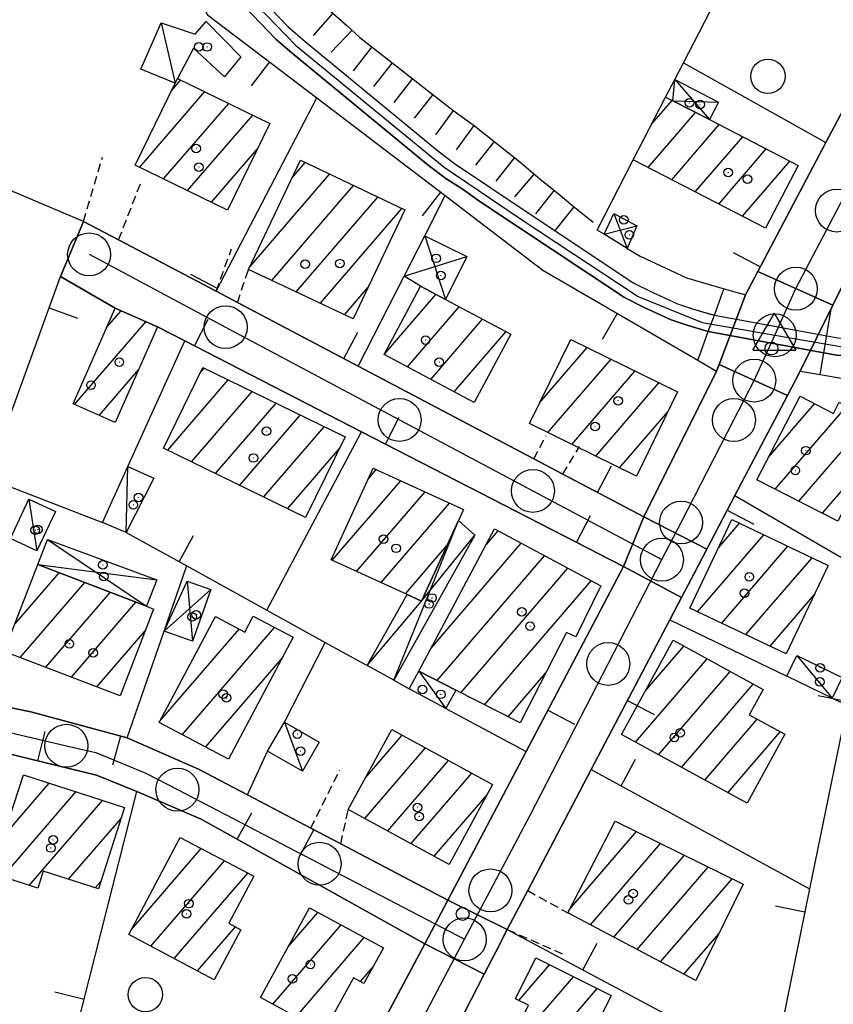
# Model space of a CAD drawing. Extents: x 1744021 to 1748335, y 5040289 to 5043422.
# Drawn here: x 1745637 to 1745732, y 5043057 to 5043171 of the extents above; entities that cross this region are included whole.
import ezdxf

# ---------------------------------------------------------------- set-up
doc = ezdxf.new("R2010")
doc.units = 0
doc.linetypes.add('C', pattern=[10, 5, 5])
doc.linetypes.add('L3', pattern=[1.5, 1, -0.5])
for name, color, linetype in [('11B2', 1, 'C'), ('11D4', 1, 'C'), ('17A1', 1, 'C'), ('17C3', 1, 'C'), ('17D4', 1, 'C'), ('19A1', 1, 'C'), ('1A1', 4, 'C'), ('1AJ36', 1, 'C'), ('1AP41', 7, 'CONTINUOUS'), ('1C3', 1, 'C'), ('1D4', 1, 'C'), ('22H8', 1, 'C'), ('297', 7, 'CONTINUOUS'), ('298', 7, 'CONTINUOUS'), ('2L12', 1, 'L3'), ('2M13', 3, 'C'), ('3A1', 1, 'C'), ('3B2', 1, 'C'), ('4AJ36', 1, 'C'), ('4D4', 3, 'C'), ('5F6', 1, 'C'), ('6H8', 2, 'C'), ('A2E5', 1, 'C'), ('A2F6', 1, 'C'), ('A2M13', 1, 'C'), ('A4D4', 1, 'C'), ('I2F6', 7, 'CONTINUOUS'), ('I4D4', 7, 'CONTINUOUS'), ('N2A1', 2, 'C'), ('N2C3', 2, 'C'), ('N2F6', 2, 'C'), ('N2H8', 2, 'C'), ('N2P16', 2, 'C'), ('N4Q17', 2, 'C')]:
    doc.layers.add(name, color=color, linetype=linetype)

# ---------------------------------------------------------------- blocks, each defined once
blk = doc.blocks.new('11B2')
at = {"layer": '11B2'}
blk.add_circle((0, 0), 0.75, dxfattribs=at)
blk = doc.blocks.new('11D4')
at = {"layer": '11D4'}
for radius in [0.5, 0.01]:
    blk.add_circle((0, 0), radius, dxfattribs=at)
blk = doc.blocks.new('1AJ36')
at = {"layer": '1AJ36'}
for radius in [0.5, 0.01]:
    blk.add_circle((0, 0), radius, dxfattribs=at)
blk = doc.blocks.new('5F6')
at = {"layer": '5F6'}
blk.add_circle((0, 0), 2, dxfattribs=at)
blk = doc.blocks.new('N2P16')
at = {"layer": 'N2P16'}
blk.add_circle((0, -0.00928), 2.5, dxfattribs=at)
blk = doc.blocks.new('N4Q17')
at = {"layer": 'N4Q17'}
for p, q in [((2.4755, -1.75357), (-0.02926, 2.58115)), ((-2.5275, -1.75518), (2.4725, -1.75518))]:
    blk.add_line(p, q, dxfattribs=at)
at = {"layer": 'N4Q17', "flags": 128}
blk.add_lwpolyline([(-2.52926, -1.74898), (-0.02926, 2.58115)], dxfattribs=at)
blk = doc.blocks.new('N2F6')
at = {"layer": 'N2F6'}
blk.add_circle((0, -0.00928), 2.5, dxfattribs=at)
blk = doc.blocks.new('N2C3')
at = {"layer": 'N2C3'}
blk.add_circle((0, -0.00928), 2.5, dxfattribs=at)
blk = doc.blocks.new('N2H8')
at = {"layer": 'N2H8'}
blk.add_circle((0, -0.00928), 2.5, dxfattribs=at)
blk = doc.blocks.new('N2A1')
at = {"layer": 'N2A1'}
blk.add_circle((0, -0.00928), 2.5, dxfattribs=at)
blk = doc.blocks.new('19A1')
at = {"layer": '19A1'}
blk.add_line((0, 0), (0, 3.50512), dxfattribs=at)
blk = doc.blocks.new('22H8')
at = {"layer": '22H8'}
blk.add_line((0, 0), (0, 3.5), dxfattribs=at)

msp = doc.modelspace()

# ---------------------------------------------------------------- linework, layer by layer
at = {"layer": '17A1'}
for p, q in [((1745654.678, 5043162.95966), (1745655.78614, 5043164.24714)), ((1745651.0033, 5043154.09047), (1745658.57478, 5043162.88732)), ((1745653.79287, 5043152.73173), (1745661.3625, 5043161.52643)), ((1745710.58794, 5043159.14584), (1745712.938, 5043161.87623)), ((1745656.58243, 5043151.37298), (1745664.15115, 5043160.16662)), ((1745710.1666, 5043154.05653), (1745715.67867, 5043160.46067)), ((1745712.90627, 5043152.64089), (1745718.41834, 5043159.04503)), ((1745715.64594, 5043151.22525), (1745721.159, 5043157.62947)), ((1745659.371, 5043150.01416), (1745664.68292, 5043156.18468)), ((1745718.38668, 5043149.80869), (1745723.8996, 5043156.21491)), ((1745668.70885, 5043152.80633), (1745670.27187, 5043154.6223)), ((1745721.12635, 5043148.39306), (1745726.64026, 5043154.79935)), ((1745663.84482, 5043142.55533), (1745673.08173, 5043153.28714)), ((1745666.3898, 5043140.9135), (1745675.89152, 5043151.95297)), ((1745669.20059, 5043139.57941), (1745678.70139, 5043150.61781)), ((1745672.0113, 5043138.24632), (1745681.51118, 5043149.28365)), ((1745674.82209, 5043136.91223), (1745677.59658, 5043140.13574)), ((1745679.44639, 5043132.29291), (1745685.47247, 5043139.29316)), ((1745647.16177, 5043135.41921), (1745648.84381, 5043137.37347)), ((1745682.1603, 5043130.84626), (1745688.18354, 5043137.84429)), ((1745643.41694, 5043126.46855), (1745651.71457, 5043136.10906)), ((1745684.87413, 5043129.40061), (1745690.89467, 5043136.39443)), ((1745687.58804, 5043127.95396), (1745693.60574, 5043134.94556)), ((1745697.54767, 5043126.70072), (1745703.05513, 5043133.0995)), ((1745698.49373, 5043123.20011), (1745705.83924, 5043131.73332)), ((1745646.2877, 5043125.20414), (1745650.86226, 5043130.52013)), ((1745658.05083, 5043130.15062), (1745658.52139, 5043130.69735)), ((1745701.27684, 5043121.83386), (1745708.62227, 5043130.36807)), ((1745654.26171, 5043121.14851), (1745661.30819, 5043129.33538)), ((1745657.04843, 5043119.78754), (1745664.09491, 5043127.97442)), ((1745704.05995, 5043120.46761), (1745711.40531, 5043129.00282)), ((1745659.83523, 5043118.42558), (1745666.88171, 5043126.61246)), ((1745706.84298, 5043119.10236), (1745712.46116, 5043125.62978)), ((1745724.16863, 5043120.3342), (1745729.53308, 5043126.56682)), ((1745724.94307, 5043116.6342), (1745733.25732, 5043126.29401)), ((1745662.62203, 5043117.06362), (1745669.66851, 5043125.2505)), ((1745727.68643, 5043115.22285), (1745735.99799, 5043124.87845)), ((1745665.40875, 5043115.70266), (1745672.45524, 5043123.88953)), ((1745668.19555, 5043114.3407), (1745674.23724, 5043121.36016)), ((1745677.57378, 5043117.78577), (1745678.53521, 5043118.9028)), ((1745673.40083, 5043108.3377), (1745681.37545, 5043117.60401)), ((1745730.43079, 5043113.81157), (1745733.51346, 5043117.39313)), ((1745676.24107, 5043107.03892), (1745684.21577, 5043116.30423)), ((1745679.08138, 5043105.73913), (1745687.05601, 5043115.00544)), ((1745718.3523, 5043109.79527), (1745720.80386, 5043112.64358)), ((1745691.34249, 5043110.19635), (1745692.6979, 5043111.77112)), ((1745715.90106, 5043102.34755), (1745723.61365, 5043111.30941)), ((1745681.92162, 5043104.44034), (1745686.78513, 5043110.08986)), ((1745684.91167, 5043098.12609), (1745695.40527, 5043110.31796)), ((1745718.71462, 5043101.01668), (1745726.42451, 5043109.97433)), ((1745685.60307, 5043094.32961), (1745698.11365, 5043108.86488)), ((1745721.52718, 5043099.68573), (1745729.2343, 5043108.64016)), ((1745688.35573, 5043092.92798), (1745700.82202, 5043107.4118)), ((1745636.47005, 5043100.88833), (1745641.63703, 5043106.89154)), ((1745637.10509, 5043097.02746), (1745644.61114, 5043105.74719)), ((1745691.10831, 5043091.52735), (1745703.53031, 5043105.95971)), ((1745640.08011, 5043095.88419), (1745647.58516, 5043104.60384)), ((1745724.34074, 5043098.35485), (1745729.49758, 5043104.34627)), ((1745643.05513, 5043094.74091), (1745650.55926, 5043103.4595)), ((1745659.74945, 5043101.64619), (1745659.85279, 5043101.76625)), ((1745655.95687, 5043088.04138), (1745666.70337, 5043100.52598)), ((1745646.03016, 5043093.59764), (1745651.63534, 5043100.11104)), ((1745653.30578, 5043089.55993), (1745662.56293, 5043100.31631)), ((1745709.85822, 5043093.15966), (1745714.32029, 5043098.34387)), ((1745658.67262, 5043086.59687), (1745667.57184, 5043096.93632)), ((1745708.6719, 5043087.18266), (1745717.01014, 5043096.87034)), ((1745693.86097, 5043090.12573), (1745698.22708, 5043095.19844)), ((1745711.36274, 5043085.70921), (1745719.70105, 5043095.39589)), ((1745714.0545, 5043084.23683), (1745722.3909, 5043093.92236)), ((1745716.74527, 5043082.76437), (1745722.84886, 5043089.85467)), ((1745677.27099, 5043083.00562), (1745681.54668, 5043087.97327)), ((1745719.43703, 5043081.29199), (1745725.53785, 5043088.37907)), ((1745677.18081, 5043078.30215), (1745684.24213, 5043086.50518)), ((1745679.87534, 5043076.83299), (1745686.93751, 5043085.03808)), ((1745682.56979, 5043075.36482), (1745689.63196, 5043083.56992)), ((1745635.11164, 5043076.14971), (1745640.48439, 5043082.39197)), ((1745635.06851, 5043071.50092), (1745643.58397, 5043081.39342)), ((1745685.26532, 5043073.89573), (1745691.41858, 5043081.04591)), ((1745638.1561, 5043070.48843), (1745646.68256, 5043080.39479)), ((1745642.73566, 5043071.20937), (1745648.83732, 5043078.29851)), ((1745700.97321, 5043067.63894), (1745708.81966, 5043076.75524)), ((1745703.4463, 5043065.91249), (1745711.59723, 5043075.38255)), ((1745650.07143, 5043065.41702), (1745658.14947, 5043074.80238)), ((1745706.16666, 5043064.47334), (1745714.37473, 5043074.01087)), ((1745652.30923, 5043063.41721), (1745660.86983, 5043073.36324)), ((1745655.0286, 5043061.97799), (1745663.59112, 5043071.92516)), ((1745708.88603, 5043063.03412), (1745717.1533, 5043072.63826)), ((1745645.83424, 5043070.21074), (1745646.46905, 5043070.94827)), ((1745711.6054, 5043061.5949), (1745719.9308, 5043071.26657)), ((1745668.2504, 5043063.30176), (1745671.74458, 5043067.36143)), ((1745657.74804, 5043060.53777), (1745662.16313, 5043065.6663)), ((1745666.50131, 5043056.66984), (1745674.44003, 5043065.89334)), ((1745714.32584, 5043060.15475), (1745718.37732, 5043064.86191)), ((1745669.19669, 5043055.20275), (1745677.13448, 5043064.42517)), ((1745676.67899, 5043059.2962), (1745678.15251, 5043061.00818)), ((1745695.13167, 5043057.11518), (1745698.69405, 5043061.25517)), ((1745693.44064, 5043050.55179), (1745701.4624, 5043059.87177)), ((1745696.21452, 5043049.17482), (1745704.23167, 5043058.48944))]:
    msp.add_line(p, q, dxfattribs=at)
at = {"layer": '17C3'}
for p, q in [((1745653.5187, 5043170.91636, -3333), (1745655.11954, 5043163.86727, -3333)), ((1745649.44477, 5043111.56798, -3333), (1745649.62026, 5043119.27158, -3333)), ((1745638.12171, 5043115.45314, -3333), (1745639.05024, 5043109.42685, -3333)), ((1745727.45253, 5043097.24689, -3333), (1745731.57565, 5043092.30221, -3333)), ((1745683.46771, 5043095.41639, -3333), (1745686.63565, 5043091.09323, -3333)), ((1745667.84169, 5043089.48671, -3333), (1745669.92931, 5043083.78589, -3333))]:
    msp.add_line(p, q, dxfattribs=at)
at = {"layer": '17D4'}
for p, q in [((1745713.24918, 5043164.29753, -3333), (1745717.28949, 5043159.62848, -3333)), ((1745713.05064, 5043161.81847, -3333), (1745718.32841, 5043161.65294, -3333)), ((1745706.16769, 5043148.68735, -3333), (1745707.71579, 5043144.64711, -3333)), ((1745705.03878, 5043146.28407, -3333), (1745708.82865, 5043147.26482, -3333)), ((1745684.16294, 5043146.10831, -3333), (1745686.58197, 5043138.70025, -3333)), ((1745681.76541, 5043141.3996, -3333), (1745689.06024, 5043143.69682, -3333)), ((1745680.5692, 5043094.37199, -3333), (1745688.10811, 5043112.98206, -3333)), ((1745640.26672, 5043110.76757, -3333), (1745651.80361, 5043102.98098, -3333)), ((1745639.15339, 5043107.84794, -3333), (1745653.01512, 5043106.04937, -3333)), ((1745656.51236, 5043105.91503, -3333), (1745657.16227, 5043098.90808, -3333)), ((1745653.85454, 5043100.07459, -3333), (1745659.28911, 5043104.92841, -3333))]:
    msp.add_line(p, q, dxfattribs=at)
msp.add_polyline3d([(1745677.47139, 5043096.08376, -3333), (1745683.80546, 5043103.57844, -3333), (1745689.98405, 5043111.26106, -3333)], dxfattribs=at)
at = {"layer": '1A1'}
for points in [[(1745655.39785, 5043164.43671, 11.932), (1745666.14973, 5043159.19195, 11.932), (1745661.23105, 5043149.10836, 11.932), (1745650.48911, 5043154.34082, 11.932), (1745655.11954, 5043163.86727, 11.932), (1745655.39785, 5043164.43671, 11.932)], [(1745712.19527, 5043162.25891, 12.976), (1745713.05064, 5043161.81847, 12.976), (1745717.28949, 5043159.62848, 12.976), (1745727.60007, 5043154.30354, 12.976), (1745723.82119, 5043147.00014, 12.976), (1745708.42429, 5043154.9571, 12.976), (1745712.19527, 5043162.25891, 12.976)], [(1745669.69889, 5043154.89432, 13.324), (1745681.86162, 5043149.11732, 13.324), (1745675.83701, 5043136.43058, 13.324), (1745663.6758, 5043142.20067, 13.324), (1745669.69889, 5043154.89432, 13.324)], [(1745683.66824, 5043140.2573, 13.092), (1745686.58197, 5043138.70025, 13.092), (1745694.17305, 5043134.64202, 13.092), (1745689.93316, 5043126.70436, 13.092), (1745679.43804, 5043132.2973, 13.092), (1745683.66824, 5043140.2573, 13.092)], [(1745643.25409, 5043126.54061, 9.844), (1745648.15614, 5043137.67703, 9.844), (1745653.05772, 5043135.51659, 9.844), (1745648.16394, 5043124.37678, 9.844), (1745643.25409, 5043126.54061, 9.844)], [(1745701.15295, 5043134.03224, 14.368), (1745713.58971, 5043127.93074, 14.368), (1745708.79106, 5043118.14598, 14.368), (1745696.3458, 5043124.25386, 14.368), (1745701.15295, 5043134.03224, 14.368)], [(1745658.35694, 5043130.7773, 13.324), (1745674.89122, 5043122.69889, 13.324), (1745670.30464, 5043113.31011, 13.324), (1745653.77036, 5043121.38853, 13.324), (1745658.35694, 5043130.7773, 13.324)], [(1745727.83146, 5043127.44637, 13.788), (1745731.71974, 5043125.43774, 13.788), (1745732.39038, 5043126.74161, 13.788), (1745734.94944, 5043125.42077, 13.788), (1745737.10078, 5043124.3081, 13.788), (1745733.42412, 5043117.21996, 13.788), (1745734.2306, 5043116.80294, 13.788), (1745732.2197, 5043112.89141, 13.788), (1745722.8246, 5043117.72325, 13.788), (1745727.83146, 5043127.44637, 13.788)], [(1745678.16338, 5043119.07354, 12.396), (1745688.69476, 5043114.25557, 12.396), (1745688.10811, 5043112.98206, 12.396), (1745683.80546, 5043103.57844, 12.396), (1745682.14179, 5043104.33948, 12.396), (1745673.27408, 5043108.39641, 12.396), (1745678.16338, 5043119.07354, 12.396)], [(1745731.10819, 5043107.75043, 12.86), (1745726.23724, 5043097.45779, 12.86), (1745715.01933, 5043102.76496, 12.86), (1745719.90542, 5043113.06976, 12.86), (1745731.10819, 5043107.75043, 12.86)], [(1745704.66302, 5043105.35148, 15.876), (1745701.72936, 5043099.43122, 15.876), (1745700.64199, 5043099.92951, 15.876), (1745695.27167, 5043089.40793, 15.876), (1745687.8021, 5043093.20948, 15.876), (1745683.46771, 5043095.41639, 15.876), (1745692.29563, 5043111.98672, 15.876), (1745704.66302, 5043105.35148, 15.876)], [(1745652.61821, 5043102.66988, 13.788), (1745648.73669, 5043092.55763, 13.788), (1745635.25561, 5043097.73849, 13.788), (1745639.15339, 5043107.84794, 13.788), (1745651.80361, 5043102.98098, 13.788), (1745652.61821, 5043102.66988, 13.788)], [(1745668.8722, 5043099.38052, 11.004), (1745661.32363, 5043085.18663, 11.004), (1745653.26089, 5043089.47633, 11.004), (1745659.82244, 5043101.78304, 11.004), (1745663.2264, 5043099.9608, 11.004), (1745664.21394, 5043101.841, 11.004), (1745668.8722, 5043099.38052, 11.004)], [(1745713.0664, 5043099.03028, 13.556), (1745723.5245, 5043093.30217, 13.556), (1745721.91807, 5043090.36468, 13.556), (1745726.05244, 5043088.09666, 13.556), (1745721.66248, 5043080.07355, 13.556), (1745707.07083, 5043088.05871, 13.556), (1745713.0664, 5043099.03028, 13.556)], [(1745687.00722, 5043072.94698, 13.556), (1745675.27677, 5043079.34006, 13.556), (1745680.33277, 5043088.63459, 13.556), (1745692.0702, 5043082.24204, 13.556), (1745687.00722, 5043072.94698, 13.556)], [(1745637.47618, 5043083.36227, 12.396), (1745649.24663, 5043079.56977, 12.396), (1745646.19491, 5043070.09532, 12.396), (1745639.77896, 5043072.16145, 12.396), (1745639.13705, 5043070.16571, 12.396), (1745633.73188, 5043071.93943, 12.396), (1745637.47618, 5043083.36227, 12.396)], [(1745706.32853, 5043077.98589, 15.18), (1745721.22537, 5043070.62633, 15.18), (1745715.69388, 5043059.43075, 15.18), (1745700.80417, 5043067.31136, 15.18), (1745706.32853, 5043077.98589, 15.18)], [(1745655.72885, 5043076.08244, 13.324), (1745664.26993, 5043071.56578, 13.324), (1745661.37467, 5043066.08366, 13.324), (1745662.76983, 5043065.34565, 13.324), (1745659.67167, 5043059.51938, 13.324), (1745649.73392, 5043064.78097, 13.324), (1745655.72885, 5043076.08244, 13.324)], [(1745670.75862, 5043067.8984, 13.092), (1745679.35205, 5043063.21817, 13.092), (1745677.10018, 5043059.06897, 13.092), (1745675.8753, 5043059.72947, 13.092), (1745672.44412, 5043053.43498, 13.092), (1745665.06053, 5043057.45459, 13.092), (1745670.75862, 5043067.8984, 13.092)], [(1745705.86638, 5043057.67307, 12.28), (1745700.55186, 5043047.02228, 12.28), (1745693.3011, 5043050.62058, 12.28), (1745696.25818, 5043056.54961, 12.28), (1745694.74394, 5043057.31081, 12.28), (1745697.10003, 5043062.05051, 12.28), (1745705.86638, 5043057.67307, 12.28)]]:
    msp.add_polyline3d(points, close=True, dxfattribs=at)
at = {"layer": '1AP41'}
for points in [[(1745685.01674, 5043048.35861, 7.317), (1745691.09094, 5043060.15545, 6.478), (1745692.43121, 5043062.7631, 7.059), (1745693.77248, 5043065.37083, 7.64), (1745696.14515, 5043069.88913, 7.62), (1745703.542, 5043084.00647, 6.764), (1745712.67632, 5043101.41412, 6.712), (1745714.03337, 5043104.012, 6.72), (1745715.49931, 5043106.81661, 6.716), (1745716.97414, 5043109.6229, 6.712), (1745720.24475, 5043115.86525, 6.712), (1745726.35978, 5043127.53177, 6.333), (1745727.84148, 5043130.35361, 6.241), (1745731.63116, 5043138.02188, 5.856), (1745732.03941, 5043138.85178, 5.814), (1745744.89428, 5043164.22141, 6.75), (1745761.98236, 5043197.93941, 6.551), (1745781.37325, 5043188.11613, 6.712), (1745781.37325, 5043188.11613, 6.712), (1745801.24597, 5043178.04608, 6.666)], [(1745743.7425, 5043181.38858, 6.789), (1745730.83326, 5043156.95963, 6.624), (1745722.9134, 5043141.96468, 6.056), (1745721.47216, 5043139.23212, 5.952), (1745718.42123, 5043131.11368, 6.281), (1745718.12617, 5043130.33939, 6.312), (1745709.63931, 5043113.40645, 7.258), (1745700.24156, 5043118.36746, 7.76), (1745696.87233, 5043120.14115, 7.75), (1745676.42949, 5043130.92774, 6.733), (1745662.374, 5043138.34224, 7.68), (1745659.89333, 5043139.66092, 6.87), (1745648.55492, 5043145.64004, 6.99), (1745644.47647, 5043147.79089, 6.99), (1745641.78462, 5043141.36019, 6.799), (1745648.15614, 5043137.67703, 6.857), (1745653.05772, 5043135.51659, 6.812), (1745656.26106, 5043133.86889, 7.275), (1745676.82866, 5043123.29123, 6.712), (1745707.27449, 5043107.63107, 7), (1745695.96568, 5043086.09907, 6.712), (1745686.8652, 5043068.7752, 6.34), (1745674.40131, 5043075.33301, 6.835), (1745670.91117, 5043077.16786, 8.13), (1745663.52883, 5043081.05015, 7.267), (1745657.86057, 5043084.03377, 6.754), (1745649.56514, 5043087.66719, 6.753), (1745638.35157, 5043090.70605, 6.711), (1745624.42936, 5043093.52709, 6.56)], [(1745631.77423, 5043086.78264, 6.668), (1745645.96302, 5043083.33467, 6.78), (1745650.68127, 5043081.43931, 6.78), (1745658.16395, 5043078.19938, 6.778), (1745684.16515, 5043063.69984, 6.362), (1745677.27613, 5043050.75683, 7.19)]]:
    msp.add_polyline3d(points, dxfattribs=at)
at = {"layer": '1C3'}
for points in [[(1745651.13477, 5043165.50361, 8.704), (1745653.5187, 5043170.91636, 8.704), (1745657.4744, 5043169.57471, 8.704), (1745658.75654, 5043171.06978, 8.704), (1745662.78693, 5043166.94859, 8.704), (1745660.87096, 5043164.5957, 8.704), (1745657.25234, 5043167.93234, 8.704), (1745655.39785, 5043164.43671, 8.704), (1745655.11954, 5043163.86727, 8.704), (1745651.13477, 5043165.50361, 8.704)], [(1745652.6613, 5043117.88953, 8.981), (1745649.44477, 5043111.56798, 8.981), (1745646.66096, 5043112.74262, 8.981), (1745649.62026, 5043119.27158, 8.981), (1745652.6613, 5043117.88953, 8.981)], [(1745641.21432, 5043114.01177, 9.293), (1745639.05024, 5043109.42685, 9.293), (1745635.98056, 5043110.86994, 9.293), (1745638.12171, 5043115.45314, 9.293), (1745641.21432, 5043114.01177, 9.293)], [(1745731.57565, 5043092.30221, 9.113), (1745726.28383, 5043094.85266, 9.113), (1745727.45253, 5043097.24689, 9.113), (1745732.72922, 5043094.68427, 9.113), (1745731.57565, 5043092.30221, 9.113)], [(1745687.8021, 5043093.20948, 10.126), (1745686.63565, 5043091.09323, 10.126), (1745682.35865, 5043093.37766, 10.126), (1745683.46771, 5043095.41639, 10.126), (1745687.8021, 5043093.20948, 10.126)], [(1745667.84169, 5043089.48671, 9.828), (1745671.87873, 5043087.15223, 9.828), (1745669.92931, 5043083.78589, 9.828), (1745665.89235, 5043086.11937, 9.828), (1745667.84169, 5043089.48671, 9.828)]]:
    msp.add_polyline3d(points, close=True, dxfattribs=at)
at = {"layer": '1D4'}
for points in [[(1745713.24918, 5043164.29753, 9.471), (1745718.32841, 5043161.65294, 9.471), (1745717.28949, 5043159.62848, 9.471), (1745713.05064, 5043161.81847, 9.471), (1745713.24918, 5043164.29753, 9.471)], [(1745706.16769, 5043148.68735, 8.912), (1745708.82865, 5043147.26482, 8.912), (1745707.71579, 5043144.64711, 8.912), (1745705.03878, 5043146.28407, 8.912), (1745706.16769, 5043148.68735, 8.912)], [(1745684.16294, 5043146.10831, 9.427), (1745689.06024, 5043143.69682, 9.427), (1745686.58197, 5043138.70025, 9.427), (1745683.66824, 5043140.2573, 9.427), (1745681.76541, 5043141.3996, 9.427), (1745684.16294, 5043146.10831, 9.427)], [(1745677.47139, 5043096.08376, 9.347), (1745682.14179, 5043104.33948, 9.347), (1745683.80546, 5043103.57844, 9.347), (1745688.10811, 5043112.98206, 9.347), (1745689.98405, 5043111.26106, 9.347), (1745680.5692, 5043094.37199, 9.347), (1745677.47139, 5043096.08376, 9.347)], [(1745640.26672, 5043110.76757, 9.56), (1745653.01512, 5043106.04937, 9.56), (1745651.80361, 5043102.98098, 9.56), (1745639.15339, 5043107.84794, 9.56), (1745640.26672, 5043110.76757, 9.56)], [(1745656.51236, 5043105.91503, 8.893), (1745659.28911, 5043104.92841, 8.893), (1745657.16227, 5043098.90808, 8.893), (1745653.85454, 5043100.07459, 8.893), (1745656.51236, 5043105.91503, 8.893)]]:
    msp.add_polyline3d(points, close=True, dxfattribs=at)
at = {"layer": '297'}
for points in [[(1745709.63931, 5043113.40645, 7.258), (1745716.97414, 5043109.6229, 6.712), (1745715.49931, 5043106.81661, 6.716), (1745714.03337, 5043104.012, 6.72), (1745707.27449, 5043107.63107, 7), (1745709.63931, 5043113.40645, 7.258)], [(1745686.8652, 5043068.7752, 6.34), (1745693.77248, 5043065.37083, 7.64), (1745692.43121, 5043062.7631, 7.059), (1745691.09094, 5043060.15545, 6.478), (1745684.16515, 5043063.69984, 6.362), (1745686.8652, 5043068.7752, 6.34)]]:
    msp.add_polyline3d(points, close=True, dxfattribs=at)
at = {"layer": '298'}
for points in [[(1745732.03941, 5043138.85178, 5.814), (1745731.63116, 5043138.02188, 5.856), (1745722.9134, 5043141.96468, 6.056), (1745730.83326, 5043156.95963, 6.624), (1745743.7425, 5043181.38858, 6.789), (1745752.34854, 5043197.68055, 6.633), (1745754.45465, 5043201.67342, 6.629), (1745761.98236, 5043197.93941, 6.551), (1745744.89428, 5043164.22141, 6.75), (1745732.03941, 5043138.85178, 5.814)], [(1745644.47647, 5043147.79089, 6.99), (1745648.55492, 5043145.64004, 6.99), (1745659.89333, 5043139.66092, 6.87), (1745662.374, 5043138.34224, 7.68), (1745676.42949, 5043130.92774, 6.733), (1745696.87233, 5043120.14115, 7.75), (1745700.24156, 5043118.36746, 7.76), (1745709.63931, 5043113.40645, 7.258), (1745707.27449, 5043107.63107, 7), (1745676.82866, 5043123.29123, 6.712), (1745656.26106, 5043133.86889, 7.275), (1745653.05772, 5043135.51659, 6.812), (1745648.15614, 5043137.67703, 6.857), (1745641.78462, 5043141.36019, 6.799), (1745644.47647, 5043147.79089, 6.99)], [(1745718.42123, 5043131.11368, 6.281), (1745721.47216, 5043139.23212, 5.952), (1745722.9134, 5043141.96468, 6.056), (1745731.63116, 5043138.02188, 5.856), (1745727.84148, 5043130.35361, 6.241), (1745726.35978, 5043127.53177, 6.333), (1745718.42123, 5043131.11368, 6.281)], [(1745709.63931, 5043113.40645, 7.258), (1745718.12617, 5043130.33939, 6.312), (1745718.42123, 5043131.11368, 6.281), (1745726.35978, 5043127.53177, 6.333), (1745720.24475, 5043115.86525, 6.712), (1745716.97414, 5043109.6229, 6.712), (1745709.63931, 5043113.40645, 7.258)], [(1745707.27449, 5043107.63107, 7), (1745714.03337, 5043104.012, 6.72), (1745712.67632, 5043101.41412, 6.712), (1745703.542, 5043084.00647, 6.764), (1745696.14515, 5043069.88913, 7.62), (1745693.77248, 5043065.37083, 7.64), (1745686.8652, 5043068.7752, 6.34), (1745695.96568, 5043086.09907, 6.712), (1745707.27449, 5043107.63107, 7)], [(1745624.42936, 5043093.52709, 6.56), (1745638.35157, 5043090.70605, 6.711), (1745649.56514, 5043087.66719, 6.753), (1745657.86057, 5043084.03377, 6.754), (1745663.52883, 5043081.05015, 7.267), (1745670.91117, 5043077.16786, 8.13), (1745674.40131, 5043075.33301, 6.835), (1745686.8652, 5043068.7752, 6.34), (1745684.16515, 5043063.69984, 6.362), (1745658.16395, 5043078.19938, 6.778), (1745650.68127, 5043081.43931, 6.78), (1745645.96302, 5043083.33467, 6.78), (1745631.77423, 5043086.78264, 6.668), (1745622.7798, 5043088.96865, 6.569), (1745624.42936, 5043093.52709, 6.56)], [(1745684.16515, 5043063.69984, 6.362), (1745691.09094, 5043060.15545, 6.478), (1745685.01674, 5043048.35861, 7.317), (1745683.31417, 5043045.03081, 7.61), (1745673.75968, 5043026.44337, 7.27), (1745671.98852, 5043023.00011, 7.58), (1745665.67547, 5043010.72304, 7.57), (1745664.1642, 5043007.77363, 7.474), (1745659.92558, 5042999.71171, 7.208), (1745657.12202, 5042994.35782, 7.203), (1745654.77504, 5042989.91166, 7.532), (1745647.13794, 5042993.86114, 7.192), (1745655.31137, 5043009.43469, 7.261), (1745655.31137, 5043009.43469, 7.261), (1745659.10688, 5043016.60994, 7.288), (1745663.49662, 5043024.8637, 7.4), (1745664.6716, 5043027.06683, 7.43), (1745666.71865, 5043030.91085, 6.92), (1745671.89736, 5043040.64282, 7.049), (1745675.53883, 5043047.47758, 7.14), (1745677.27613, 5043050.75683, 7.19), (1745684.16515, 5043063.69984, 6.362)]]:
    msp.add_polyline3d(points, close=True, dxfattribs=at)
at = {"layer": '2L12'}
for p, q in [((1745644.47647, 5043147.79089, 6.99), (1745646.66606, 5043155.27719, 6.99)), ((1745648.55492, 5043145.64004, 6.99), (1745651.23327, 5043152.55917, 6.99)), ((1745659.89333, 5043139.66092, 6.87), (1745661.68752, 5043144.57821, 7.21)), ((1745662.374, 5043138.34224, 7.68), (1745663.6758, 5043142.20067, 7.28)), ((1745696.87233, 5043120.14115, 7.75), (1745698.27669, 5043122.84387, 7.53)), ((1745700.24156, 5043118.36746, 7.76), (1745702.18647, 5043121.59306, 7.53)), ((1745670.91117, 5043077.16786, 8.13), (1745674.30462, 5043083.95296, 8.15)), ((1745674.40131, 5043075.33301, 8.15), (1745675.27677, 5043079.34006, 8.16)), ((1745696.14515, 5043069.88913, 7.62), (1745700.80417, 5043067.31136, 7.81)), ((1745693.77248, 5043065.37083, 7.64), (1745700.37714, 5043062.44528, 7.81))]:
    msp.add_line(p, q, dxfattribs=at)
at = {"layer": '2M13'}
for points in [[(1745715.93115, 5043131.62029, 6.284), (1745716.27633, 5043132.55578, 6.28), (1745717.16087, 5043134.96785, 3.96), (1745717.87322, 5043136.86657, 3.96), (1745718.86137, 5043139.56922, 6.25), (1745718.99746, 5043139.94849, 6.248)], [(1745730.17523, 5043129.95264, 6.28), (1745730.60423, 5043132.48807, 3.96), (1745731.46901, 5043137.57547, 6.53)]]:
    msp.add_polyline3d(points, dxfattribs=at)
at = {"layer": '3A1'}
for p, q in [((1745659.89333, 5043139.66092, 6.87), (1745671.59992, 5043162.16245, 4.335)), ((1745684.16294, 5043146.10831, 5.075), (1745686.53992, 5043150.78339, 4.271)), ((1745648.55492, 5043145.64004, 6.99), (1745659.89333, 5043139.66092, 6.87)), ((1745641.78462, 5043141.36019, 6.799), (1745648.15614, 5043137.67703, 6.857)), ((1745676.42949, 5043130.92774, 6.733), (1745681.76541, 5043141.3996, 5.88)), ((1745649.62026, 5043119.27158, 6.712), (1745656.26106, 5043133.86889, 7.275)), ((1745665.78348, 5043102.53819, 6.712), (1745676.82866, 5043123.29123, 6.712)), ((1745633.27543, 5043117.90656, 6.515), (1745646.66096, 5043112.74262, 6.712)), ((1745720.24475, 5043115.86525, 6.712), (1745736.34208, 5043106.49644, 6.995)), ((1745712.67632, 5043101.41412, 6.712), (1745726.28383, 5043094.85266, 6.856)), ((1745667.84169, 5043089.48671, 7.378), (1745672.592, 5043098.77842, 7.07)), ((1745680.5692, 5043094.37199, 7.482), (1745682.35865, 5043093.37766, 7.484)), ((1745731.57565, 5043092.30221, 6.972), (1745733.30698, 5043091.468, 7.01)), ((1745686.63565, 5043091.09323, 7.097), (1745695.96568, 5043086.09907, 6.712)), ((1745663.52883, 5043081.05015, 7.267), (1745665.89235, 5043086.11937, 7.384)), ((1745703.542, 5043084.00647, 6.764), (1745728.95118, 5043070.10047, 6.948)), ((1745643.37377, 5043052.6107, 6.971), (1745650.68127, 5043081.43931, 6.78)), ((1745693.77248, 5043065.37083, 7.64), (1745724.63161, 5043048.89211, 6.836)), ((1745677.27613, 5043050.75683, 7.19), (1745684.16515, 5043063.69984, 6.362))]:
    msp.add_line(p, q, dxfattribs=at)
for points in [[(1745712.19527, 5043162.25891, 6.28), (1745713.24918, 5043164.29753, 6.309), (1745714.25737, 5043166.22341, 6.345), (1745714.25729, 5043166.22441, 6.345), (1745726.42771, 5043189.80472, 6.632), (1745726.42672, 5043189.80464, 6.632), (1745735.04533, 5043206.50475, 6.743), (1745747.19916, 5043230.0387, 6.744)], [(1745721.47216, 5043139.23212, 5.952), (1745722.9134, 5043141.96468, 6.056), (1745730.83326, 5043156.95963, 6.624), (1745743.7425, 5043181.38858, 6.789), (1745752.34854, 5043197.68055, 6.633), (1745754.45465, 5043201.67342, 6.629), (1745756.06112, 5043204.70419, 6.645), (1745757.66022, 5043207.73942, 6.661), (1745766.93889, 5043225.2953, 6.711), (1745769.91038, 5043230.92455, 6.622)], [(1745644.47647, 5043147.79089, 6.99), (1745621.45664, 5043157.512, 6.004), (1745636.34637, 5043190.5589, 4.889), (1745656.16512, 5043176.58746, 4.299), (1745658.88685, 5043171.84778, 4.463), (1745671.59992, 5043162.16245, 4.335), (1745686.53992, 5043150.78339, 4.271), (1745697.92314, 5043142.11576, 4.378), (1745715.93115, 5043131.62029, 6.284), (1745718.12617, 5043130.33939, 6.312)], [(1745705.03878, 5043146.28407, 5.437), (1745704.24226, 5043146.76903, 5.531), (1745708.42429, 5043154.9571, 6.177)], [(1745707.71579, 5043144.64711, 4.944), (1745709.21837, 5043143.7336, 4.669), (1745714.63285, 5043141.21941, 5.093), (1745718.99746, 5043139.94849, 6.248), (1745721.47216, 5043139.23212, 5.952)], [(1745606.35987, 5043043.71292, 6.921), (1745612.54384, 5043060.75525, 6.893), (1745622.7798, 5043088.96865, 6.569), (1745624.42936, 5043093.52709, 6.56), (1745633.27543, 5043117.90656, 6.515), (1745641.78462, 5043141.36019, 6.799)], [(1745662.374, 5043138.34224, 7.68), (1745676.42949, 5043130.92774, 6.733), (1745696.87233, 5043120.14115, 7.75)], [(1745653.05772, 5043135.51659, 6.812), (1745656.26106, 5043133.86889, 7.275), (1745676.82866, 5043123.29123, 6.712), (1745707.27449, 5043107.63107, 7), (1745695.96568, 5043086.09907, 6.712), (1745686.8652, 5043068.7752, 6.34)], [(1745696.14515, 5043069.88913, 7.62), (1745703.542, 5043084.00647, 6.764), (1745712.67632, 5043101.41412, 6.712), (1745714.03337, 5043104.012, 6.72), (1745715.49931, 5043106.81661, 6.716), (1745716.97414, 5043109.6229, 6.712), (1745720.24475, 5043115.86525, 6.712), (1745726.35978, 5043127.53177, 6.333), (1745727.84148, 5043130.35361, 6.241)], [(1745700.24156, 5043118.36746, 7.76), (1745709.63931, 5043113.40645, 7.258), (1745718.12617, 5043130.33939, 6.312)], [(1745727.84148, 5043130.35361, 6.241), (1745730.17523, 5043129.95264, 6.28), (1745739.3826, 5043128.36527, 7.14), (1745740.66883, 5043128.14463, 7.26), (1745740.065, 5043125.11772, 7.144), (1745736.34208, 5043106.49644, 6.995), (1745734.97372, 5043099.65532, 7.002), (1745733.30698, 5043091.468, 7.01), (1745728.95118, 5043070.10047, 6.948), (1745724.63161, 5043048.89211, 6.836), (1745720.76728, 5043029.96238, 6.942), (1745717.71986, 5043014.9912, 6.95), (1745729.08407, 5043011.90944, 7.063), (1745755.89273, 5043004.64326, 7.393), (1745786.51581, 5042996.34177, 7.749)], [(1745649.44477, 5043111.56798, 6.712), (1745656.48153, 5043107.67988, 6.712), (1745665.78348, 5043102.53819, 6.712), (1745672.592, 5043098.77842, 7.07), (1745677.47139, 5043096.08376, 7.478)], [(1745649.56514, 5043087.66719, 6.753), (1745653.85454, 5043100.07459, 6.712), (1745656.45592, 5043107.60675, 6.712), (1745656.48153, 5043107.67988, 6.712)], [(1745624.42936, 5043093.52709, 6.56), (1745638.35157, 5043090.70605, 6.711), (1745649.56514, 5043087.66719, 6.753), (1745657.86057, 5043084.03377, 6.754), (1745663.52883, 5043081.05015, 7.267), (1745670.91117, 5043077.16786, 8.13), (1745674.40131, 5043075.33301, 8.15), (1745686.8652, 5043068.7752, 6.34)], [(1745622.7798, 5043088.96865, 6.569), (1745631.77423, 5043086.78264, 6.668), (1745645.96302, 5043083.33467, 6.78), (1745650.68127, 5043081.43931, 6.78), (1745658.16395, 5043078.19938, 6.778), (1745684.16515, 5043063.69984, 6.362)], [(1745685.01674, 5043048.35861, 7.317), (1745691.09094, 5043060.15545, 6.478), (1745692.43121, 5043062.7631, 7.059), (1745693.77248, 5043065.37083, 7.64)]]:
    msp.add_polyline3d(points, dxfattribs=at)
at = {"layer": '3B2'}
msp.add_polyline3d([(1745714.25729, 5043166.22441, 6.345), (1745714.25737, 5043166.22341, 6.345), (1745730.83326, 5043156.95963, 6.624)], dxfattribs=at)
at = {"layer": '4AJ36'}
for points in [[(1745657.30539, 5043181.88002, 3.99), (1745668.27765, 5043170.42258, 3.99), (1745670.26263, 5043168.71877, 3.99), (1745685.82925, 5043155.88223, 3.99), (1745687.77341, 5043154.40203, 3.99), (1745689.73192, 5043153.14555, 3.99), (1745691.72482, 5043151.75124, 3.99), (1745708.42257, 5043140.64518, 3.99), (1745710.54806, 5043139.56969, 3.99), (1745713.57384, 5043138.19052, 3.99), (1745715.42355, 5043137.55674, 3.97), (1745717.51454, 5043136.94202, 3.96), (1745717.87322, 5043136.86657, 3.96), (1745730.9503, 5043134.45665, 3.96), (1745732.2448, 5043134.23262, 3.96)], [(1745732.07249, 5043132.23392, 3.96), (1745730.60423, 5043132.48807, 3.96), (1745717.16087, 5043134.96785, 3.96), (1745714.81345, 5043135.65865, 3.97), (1745712.83474, 5043136.34095, 3.99), (1745709.68078, 5043137.75766, 3.99), (1745707.40813, 5043138.92343, 3.99), (1745690.59477, 5043150.10006, 3.99), (1745688.62541, 5043151.48812, 3.99), (1745686.63426, 5043152.76522, 3.99), (1745684.58255, 5043154.3156, 3.99), (1745668.96714, 5043167.1876, 3.99), (1745666.8896, 5043168.97575, 3.99), (1745655.83988, 5043180.51665, 3.99)]]:
    msp.add_polyline3d(points, dxfattribs=at)
at = {"layer": '4D4'}
for points in [[(1745636.84976, 5043195.97228, 5.08), (1745641.43546, 5043193.85138, 3.99), (1745643.57565, 5043192.68674, 3.99), (1745645.98391, 5043191.18311, 3.99), (1745647.72556, 5043189.99665, 3.99), (1745653.77998, 5043185.52552, 3.99), (1745655.90144, 5043183.45884, 3.99), (1745657.30539, 5043181.88002, 3.99), (1745668.27765, 5043170.42258, 3.99), (1745670.26263, 5043168.71877, 3.99), (1745685.82925, 5043155.88223, 3.99), (1745687.77341, 5043154.40203, 3.99), (1745689.73192, 5043153.14555, 3.99), (1745691.72482, 5043151.75124, 3.99), (1745708.42257, 5043140.64518, 3.99), (1745710.54806, 5043139.56969, 3.99), (1745713.57384, 5043138.19052, 3.99), (1745715.42355, 5043137.55674, 3.97), (1745717.87322, 5043136.86657, 3.96)], [(1745635.89209, 5043194.21567, 5.08), (1745640.54283, 5043192.05651, 3.99), (1745642.56103, 5043190.95394, 3.99), (1745644.88627, 5043189.5143, 3.99), (1745646.57086, 5043188.3667, 3.99), (1745652.47651, 5043183.99375, 3.99), (1745654.44632, 5043182.07719, 3.99), (1745655.83988, 5043180.51665, 3.99), (1745666.8896, 5043168.97575, 3.99), (1745668.96714, 5043167.1876, 3.99), (1745684.58255, 5043154.3156, 3.99), (1745686.63426, 5043152.76522, 3.99), (1745688.62541, 5043151.48812, 3.99), (1745690.59477, 5043150.10006, 3.99), (1745707.40813, 5043138.92343, 3.99), (1745709.68078, 5043137.75766, 3.99), (1745712.83474, 5043136.34095, 3.99), (1745714.81345, 5043135.65865, 3.97), (1745717.16087, 5043134.96785, 3.96)], [(1745730.9503, 5043134.45665, 3.96), (1745732.2448, 5043134.23262, 3.96), (1745734.20604, 5043134.19891, 3.95), (1745736.55347, 5043134.44585, 3.95), (1745744.17697, 5043135.60829, 3.95), (1745746.34144, 5043136.30288, 3.95), (1745748.38857, 5043137.11807, 3.95), (1745751.38714, 5043138.51397, 3.95), (1745757.05389, 5043141.41844, 3.95), (1745759.11755, 5043142.73632, 3.95), (1745761.01382, 5043143.67762, 3.95), (1745763.08711, 5043144.86685, 3.95), (1745774.22867, 5043150.73463, 3.95), (1745776.3373, 5043151.46516, 3.95), (1745783.00763, 5043153.40974, 3.95)], [(1745730.60423, 5043132.48807, 3.96), (1745732.07249, 5043132.23392, 3.96), (1745734.29254, 5043132.19953, 3.95), (1745736.8115, 5043132.45931, 3.95), (1745744.64402, 5043133.65645, 3.95), (1745747.01612, 5043134.41774, 3.95), (1745749.19199, 5043135.28167, 3.95), (1745752.27394, 5043136.71591, 3.95), (1745758.04597, 5043139.67439, 3.95), (1745760.1176, 5043140.99288, 3.95), (1745761.96122, 5043141.91418, 3.95), (1745764.04979, 5043143.11358, 3.95), (1745775.02563, 5043148.89073, 3.95), (1745776.95703, 5043149.56386, 3.95), (1745783.38276, 5043151.43998, 3.95)]]:
    msp.add_polyline3d(points, dxfattribs=at)
at = {"layer": '6H8'}
msp.add_polyline3d([(1745638.58073, 5043199.12168, 5.82), (1745640.62736, 5043198.68418, 5.82), (1745642.34312, 5043197.62917, 5.82), (1745650.49763, 5043193.57401, 5.82), (1745652.58156, 5043192.43724, 5.82), (1745654.67272, 5043191.1907, 5.82), (1745656.79931, 5043189.68504, 5.82), (1745660.88085, 5043185.81841, 5.82), (1745662.80201, 5043183.81496, 5.82), (1745666.06172, 5043179.72634, 5.82), (1745667.63346, 5043177.56736, 5.82), (1745668.90476, 5043175.97861, 5.82), (1745671.20795, 5043173.88241, 5.82), (1745673.4852, 5043172.03901, 5.82), (1745675.11297, 5043170.60533, 5.82), (1745676.6062, 5043169.17361, 5.82), (1745687.44027, 5043160.72764, 5.82), (1745689.95918, 5043158.89831, 5.82), (1745695.43965, 5043154.56474, 5.82), (1745697.60111, 5043152.70064, 5.82), (1745699.69976, 5043151.03241, 5.82), (1745701.39794, 5043149.59598, 5.82), (1745703.77267, 5043147.70973, 5.82)], dxfattribs=at)
at = {"layer": 'A2E5', "flags": 128}
for points in [[(1745727.34187, 5043139.96138), (1745732.11372, 5043149.05914), (1745739.51901, 5043163.18415), (1745745.66304, 5043174.89196), (1745753.61571, 5043190.06489), (1745760.06168, 5043202.34792)], [(1745711.75992, 5043108.41717), (1745713.99037, 5043112.7453), (1745720.14077, 5043124.67623), (1745722.50791, 5043129.26833)], [(1745688.81136, 5043064.22718), (1745691.81682, 5043069.92516), (1745696.4207, 5043078.65429), (1745705.51384, 5043096.29053), (1745711.75992, 5043108.41717)], [(1745649.37865, 5042989.46456), (1745655.14895, 5043000.4042), (1745660.92061, 5043011.33893), (1745669.09099, 5043026.84606), (1745680.06264, 5043047.64374), (1745688.81136, 5043064.22718)]]:
    msp.add_lwpolyline(points, dxfattribs=at)
at = {"layer": 'A2F6', "flags": 128}
for points in [[(1745645.12383, 5043143.95301), (1745661.0053, 5043135.48473), (1745681.24508, 5043124.69097), (1745696.75156, 5043116.42228), (1745711.75992, 5043108.41717)], [(1745625.81891, 5043090.65342), (1745642.47144, 5043086.75603), (1745645.89222, 5043085.95503), (1745651.71227, 5043083.56949), (1745655.39018, 5043081.65142), (1745671.93308, 5043073.02905), (1745688.81136, 5043064.22718)]]:
    msp.add_lwpolyline(points, dxfattribs=at)
at = {"layer": 'A2M13', "flags": 128}
msp.add_lwpolyline([(1745722.50791, 5043129.26833), (1745724.88734, 5043134.54033), (1745727.34187, 5043139.96138)], dxfattribs=at)
at = {"layer": 'A4D4', "flags": 128}
msp.add_lwpolyline([(1745589.26942, 5043223.85709), (1745590.13907, 5043223.34652), (1745620.33796, 5043203.75048), (1745637.431, 5043194.49134), (1745644.45382, 5043191.20496), (1745653.06699, 5043185.00177), (1745663.61329, 5043174.02293), (1745669.11973, 5043168.28419), (1745686.4254, 5043154.08147), (1745695.53695, 5043147.9196), (1745708.99689, 5043139.04237), (1745716.46323, 5043136.02085), (1745722.91936, 5043134.87842), (1745724.88734, 5043134.54033), (1745732.76082, 5043133.1941), (1745744.46386, 5043134.60277), (1745750.88784, 5043137.01131), (1745768.34214, 5043146.47881), (1745777.49025, 5043150.81432), (1745785.91066, 5043152.83976), (1745794.39173, 5043151.75064), (1745802.44131, 5043149.41867), (1745809.21748, 5043146.18502), (1745817.15252, 5043140.25198), (1745836.25376, 5043123.31226), (1745845.58557, 5043115.36058), (1745861.69211, 5043103.36376), (1745868.89356, 5043098.11997), (1745873.28022, 5043095.73744), (1745880.34986, 5043094.55869), (1745887.96984, 5043094.70991), (1745897.52194, 5043096.36875), (1745907.23522, 5043099.75968), (1745921.58396, 5043106.32691), (1745937.5513, 5043119.74196), (1745940.74255, 5043124.20421), (1745946.09585, 5043131.61746), (1745951.25965, 5043139.87404), (1745957.3838, 5043152.79895), (1745961.94937, 5043164.12986), (1745963.30528, 5043168.94013), (1745964.31599, 5043172.507), (1745970.76261, 5043192.09647), (1745976.42745, 5043206.74915), (1745980.30136, 5043216.96317), (1745985.29215, 5043230.78612), (1745987.62325, 5043237.44058), (1745988.35589, 5043239.4702)], dxfattribs=at)
at = {"layer": 'I2F6'}
for points in [[(1745709.63931, 5043113.40645, 7.258), (1745718.12617, 5043130.33939, 6.312), (1745718.42123, 5043131.11368, 6.281), (1745721.47216, 5043139.23212, 5.952), (1745722.9134, 5043141.96468, 6.056), (1745730.83326, 5043156.95963, 6.624), (1745743.7425, 5043181.38858, 6.789), (1745752.34854, 5043197.68055, 6.633), (1745754.45465, 5043201.67342, 6.629)], [(1745716.97414, 5043109.6229, 6.712), (1745720.24475, 5043115.86525, 6.712), (1745726.35978, 5043127.53177, 6.333), (1745727.84148, 5043130.35361, 6.241), (1745731.63116, 5043138.02188, 5.856), (1745732.03941, 5043138.85178, 5.814), (1745744.89428, 5043164.22141, 6.75), (1745761.98236, 5043197.93941, 6.551)], [(1745644.47647, 5043147.79089, 6.99), (1745641.78462, 5043141.36019, 6.799), (1745648.15614, 5043137.67703, 6.857), (1745653.05772, 5043135.51659, 6.812), (1745656.26106, 5043133.86889, 7.275), (1745676.82866, 5043123.29123, 6.712), (1745707.27449, 5043107.63107, 7)], [(1745644.47647, 5043147.79089, 6.99), (1745648.55492, 5043145.64004, 6.99), (1745659.89333, 5043139.66092, 6.87), (1745662.374, 5043138.34224, 7.68), (1745676.42949, 5043130.92774, 6.733), (1745696.87233, 5043120.14115, 7.75), (1745700.24156, 5043118.36746, 7.76), (1745709.63931, 5043113.40645, 7.258)], [(1745714.03337, 5043104.012, 6.72), (1745715.49931, 5043106.81661, 6.716), (1745716.97414, 5043109.6229, 6.712)], [(1745686.8652, 5043068.7752, 6.34), (1745695.96568, 5043086.09907, 6.712), (1745707.27449, 5043107.63107, 7)], [(1745693.77248, 5043065.37083, 7.64), (1745696.14515, 5043069.88913, 7.62), (1745703.542, 5043084.00647, 6.764), (1745712.67632, 5043101.41412, 6.712), (1745714.03337, 5043104.012, 6.72)], [(1745624.42936, 5043093.52709, 6.56), (1745622.7798, 5043088.96865, 6.569), (1745631.77423, 5043086.78264, 6.668), (1745645.96302, 5043083.33467, 6.78), (1745650.68127, 5043081.43931, 6.78), (1745658.16395, 5043078.19938, 6.778), (1745684.16515, 5043063.69984, 6.362)], [(1745624.42936, 5043093.52709, 6.56), (1745638.35157, 5043090.70605, 6.711), (1745649.56514, 5043087.66719, 6.753), (1745657.86057, 5043084.03377, 6.754), (1745663.52883, 5043081.05015, 7.267), (1745670.91117, 5043077.16786, 8.13), (1745674.40131, 5043075.33301, 6.835), (1745686.8652, 5043068.7752, 6.34)], [(1745691.09094, 5043060.15545, 6.478), (1745692.43121, 5043062.7631, 7.059), (1745693.77248, 5043065.37083, 7.64)], [(1745647.13794, 5042993.86114, 7.192), (1745655.31137, 5043009.43469, 7.261), (1745659.10688, 5043016.60994, 7.288), (1745663.49662, 5043024.8637, 7.4), (1745664.6716, 5043027.06683, 7.43), (1745666.71865, 5043030.91085, 6.92), (1745671.89736, 5043040.64282, 7.049), (1745675.53883, 5043047.47758, 7.14), (1745677.27613, 5043050.75683, 7.19), (1745684.16515, 5043063.69984, 6.362)], [(1745654.77504, 5042989.91166, 7.532), (1745657.12202, 5042994.35782, 7.203), (1745659.92558, 5042999.71171, 7.208), (1745664.1642, 5043007.77363, 7.474), (1745665.67547, 5043010.72304, 7.57), (1745671.98852, 5043023.00011, 7.58), (1745673.75968, 5043026.44337, 7.27), (1745683.31417, 5043045.03081, 7.61), (1745685.01674, 5043048.35861, 7.317), (1745691.09094, 5043060.15545, 6.478)]]:
    msp.add_polyline3d(points, dxfattribs=at)
at = {"layer": 'I4D4'}
for points in [[(1745717.87322, 5043136.86657, 3.96), (1745730.9503, 5043134.45665, 3.96)], [(1745717.16087, 5043134.96785, 3.96), (1745730.60423, 5043132.48807, 3.96)]]:
    msp.add_polyline3d(points, dxfattribs=at)

# ---------------------------------------------------------------- block references
at = {"layer": '11B2'}
for p in [(1745724.50984, 5043132.99163, 6.1), (1745688.5833, 5043067.17978, 6.1)]:
    msp.add_blockref('11B2', p, dxfattribs=at)
at = {"layer": '11D4'}
for p in [(1745658.86242, 5043168.08798, 8.704), (1745716.20142, 5043161.39542, 9.471), (1745657.58445, 5043156.27509, 11.932), (1745721.72558, 5043152.70037, 12.976), (1745707.97459, 5043146.214, 8.912), (1745674.29782, 5043142.87049, 13.324), (1745686.03542, 5043141.49962, 9.427), (1745684.27305, 5043133.96006, 13.092), (1745648.63238, 5043131.40928, 9.844), (1745706.6696, 5043126.91122, 14.368), (1745665.7505, 5043123.38259, 13.324), (1745728.51019, 5043121.0995, 13.788), (1745650.26831, 5043114.79488, 8.981), (1745639.13894, 5043111.91273, 9.293), (1745680.85229, 5043109.73498, 12.396), (1745646.82632, 5043106.44759, 9.56), (1745721.93125, 5043106.41253, 12.86), (1745684.66843, 5043103.2509, 9.347), (1745657.58843, 5043102.00393, 8.893), (1745696.41888, 5043100.66343, 15.876), (1745645.58041, 5043097.55563, 13.788), (1745730.1342, 5043094.1811, 9.113), (1745661.09455, 5043092.31936, 11.004), (1745686.02729, 5043092.73562, 10.126), (1745713.87394, 5043088.24305, 13.556), (1745669.72316, 5043086.12433, 9.828), (1745683.33894, 5043079.55948, 13.556), (1745640.92567, 5043075.80067, 12.396), (1745708.40782, 5043069.56951, 15.18), (1745656.72098, 5043068.37599, 13.324), (1745670.8612, 5043061.28976, 13.092)]:
    msp.add_blockref('11D4', p, dxfattribs=at)
at = {"layer": '19A1'}
for p, rotation in [((1745666.09591, 5043166.35485, 4.39), 142.701), ((1745685.98688, 5043151.20434, 4.273), 142.701), ((1745723.19278, 5043142.49307, 6.076), 62.161), ((1745660.0609, 5043139.98137, 6.834), 62.511), ((1745640.46672, 5043137.73022, 6.755), 250.061), ((1745706.56326, 5043137.07998, 5.293), 149.761), ((1745657.3657, 5043133.30068, 7.245), 332.781), ((1745674.75878, 5043131.8096, 6.846), 332.191), ((1745679.60022, 5043121.86494, 6.738), 332.781), ((1745704.2784, 5043116.23656, 7.544), 332.171), ((1745719.36101, 5043114.17937, 6.712), 242.351), ((1745701.83475, 5043110.4292, 6.949), 332.781), ((1745655.586, 5043108.17448, 6.712), 331.081), ((1745733.38966, 5043091.87737, 7.01), 78.491), ((1745707.75415, 5043092.03332, 6.74), 242.311), ((1745698.4929, 5043090.91076, 6.776), 242.291), ((1745639.16483, 5043084.98705, 6.726), 346.341), ((1745648.77282, 5043087.88167, 6.75), 164.831), ((1745707.01813, 5043082.10439, 6.789), 331.311), ((1745662.32842, 5043075.87745, 6.711), 330.851), ((1745671.24739, 5043076.99043, 8.132), 152.271), ((1745728.39676, 5043067.37814, 6.934), 78.48100000000002), ((1745702.57613, 5043060.66923, 7.411), 331.901), ((1745644.53839, 5043057.20303, 6.941), 75.781)]:
    msp.add_blockref('19A1', p, dxfattribs=dict(at, rotation=rotation))
at = {"layer": '1AJ36'}
for p in [(1745657.88981, 5043168.09841, 6.657), (1745714.96551, 5043161.57369, 6.689), (1745657.89542, 5043154.10396, 6.458), (1745719.45901, 5043153.46341, 6.48), (1745707.32639, 5043147.95972, 6.568), (1745685.50361, 5043143.48573, 6.929), (1745670.25917, 5043142.81487, 6.806), (1745685.85955, 5043131.40301, 6.712), (1745645.33968, 5043128.71764, 6.712), (1745703.98625, 5043123.91719, 6.712), (1745664.23832, 5043120.24455, 6.712), (1745727.28837, 5043118.79858, 6.712), (1745650.86954, 5043115.65928, 6.897), (1745638.85363, 5043111.85226, 6.962), (1745679.3714, 5043110.78752, 6.712), (1745646.72516, 5043107.79898, 6.887), (1745721.3766, 5043104.51058, 6.712), (1745685.0149, 5043103.95481, 6.745), (1745695.47898, 5043102.34017, 6.712), (1745657.09843, 5043101.74359, 6.891), (1745642.82017, 5043098.62973, 6.712), (1745730.16674, 5043095.83636, 6.807), (1745683.90024, 5043093.30953, 6.712), (1745660.71782, 5043092.75651, 6.712), (1745669.34796, 5043088.09508, 6.879), (1745713.20653, 5043087.72673, 6.712), (1745683.5335, 5043078.52799, 6.712), (1745640.65172, 5043074.85145, 6.828), (1745707.87534, 5043068.83161, 6.712), (1745656.4645, 5043067.1934, 6.828), (1745668.77665, 5043059.6213, 6.828)]:
    msp.add_blockref('1AJ36', p, dxfattribs=at)
at = {"layer": '22H8'}
for p, rotation in [((1745673.48627, 5043172.03809, 5.82), 138.621), ((1745675.71371, 5043170.02949, 5.82), 136.221), ((1745677.9982, 5043168.08934, 5.82), 142.061), ((1745680.36381, 5043166.24453, 5.82), 142.061), ((1745682.73042, 5043164.3998, 5.82), 142.061), ((1745685.09603, 5043162.55499, 5.82), 142.061), ((1745687.46356, 5043160.71133, 5.82), 144.011), ((1745689.89124, 5043158.94839, 5.82), 144.011), ((1745692.24685, 5043157.08979, 5.82), 141.661), ((1745694.5997, 5043155.22798, 5.82), 141.661), ((1745696.90102, 5043153.30414, 5.82), 139.221), ((1745699.22633, 5043151.40817, 5.82), 141.521), ((1745701.53227, 5043149.48969, 5.82), 141.531)]:
    msp.add_blockref('22H8', p, dxfattribs=dict(at, rotation=rotation))
at = {"layer": '5F6'}
for p in [(1745724.08875, 5043164.67373, 8.25), (1745651.66884, 5043057.78396, 15.122)]:
    msp.add_blockref('5F6', p, dxfattribs=at)
at = {"layer": 'N2A1'}
msp.add_blockref('N2A1', (1745645.12383, 5043143.95301), dxfattribs=at)
at = {"layer": 'N2C3'}
for p in [(1745727.34187, 5043139.96138), (1745722.50791, 5043129.26833)]:
    msp.add_blockref('N2C3', p, dxfattribs=at)
at = {"layer": 'N2F6'}
msp.add_blockref('N2F6', (1745724.88734, 5043134.54033), dxfattribs=at)
at = {"layer": 'N2H8'}
for p in [(1745711.75992, 5043108.41717), (1745688.81136, 5043064.22718)]:
    msp.add_blockref('N2H8', p, dxfattribs=at)
at = {"layer": 'N2P16'}
for p in [(1745732.11372, 5043149.05914), (1745645.12383, 5043143.95301), (1745661.0053, 5043135.48473), (1745681.24508, 5043124.69097), (1745720.14077, 5043124.67623), (1745696.75156, 5043116.42228), (1745713.99037, 5043112.7453), (1745705.51384, 5043096.29053), (1745642.47144, 5043086.75603), (1745655.39018, 5043081.65142), (1745671.93308, 5043073.02905), (1745691.81682, 5043069.92516)]:
    msp.add_blockref('N2P16', p, dxfattribs=at)
at = {"layer": 'N4Q17'}
msp.add_blockref('N4Q17', (1745724.88734, 5043134.54033), dxfattribs=at)

doc.saveas('drawing.dxf')
